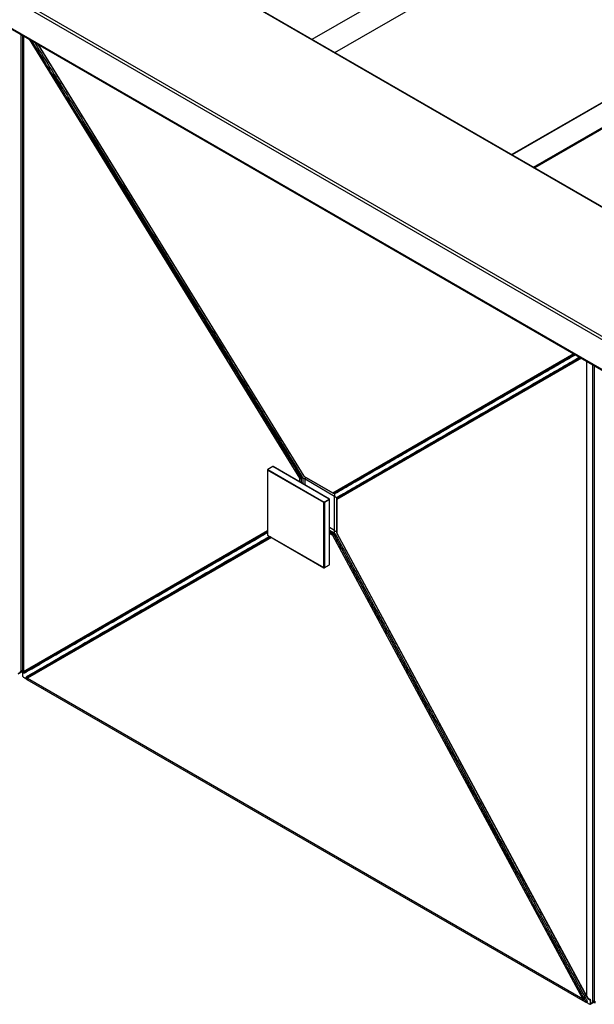
# Paper-space layout '_Isometric' of a CAD drawing. Units: millimetres. Extents: x -636 to 643, y -701 to 740.
# Drawn here: x -339 to -54, y -194 to 295 of the extents above; entities that cross this region are included whole.
import ezdxf

# ---------------------------------------------------------------- set-up
doc = ezdxf.new("R2010")
doc.units = ezdxf.units.MM

psp = doc.layouts.new('_Isometric')

# ---------------------------------------------------------------- linework, layer by layer
at = {"color": 7, "linetype": 'Continuous', "lineweight": 25}
for p, q in [((-635.4, 475.44), (226.69, -22.23)), ((225.98, -23.45), (-636.1, 474.22)), ((-636.1, 459.52), (225.98, -38.15)), ((-635.9, 459.06), (226.19, -38.61)), ((-193.73, 284.97), (-89.8, 344.97)), ((-182.42, 278.44), (-78.49, 338.44)), ((-25.04, 187.25), (-272.53, 330.12)), ((-272.03, 330.17), (-24.54, 187.3)), ((-337.8, 286.98), (-337.8, -29.13)), ((-330.3, 282.65), (-197.94, 67.95)), ((-0.25, 282.11), (-94.51, 227.7)), ((-322.53, 267.14), (-318.23, 260.17)), ((-306.47, 241.1), (-199.26, 67.2)), ((-71.35, 123.87), (-75.24, 121.63)), ((-53.55, 122.88), (-53.55, -193.23)), ((-73.74, 119.03), (-69.85, 121.28)), ((-85.87, 115.49), (-182.87, 59.47)), ((-181.37, 56.87), (-84.37, 112.89)), ((-216.03, 71.05), (-216.03, 38.71)), ((-187.97, 54.8), (-215.97, 70.97)), ((-215.97, 70.97), (-215.97, 38.63)), ((-213.38, 72.69), (-215.93, 71.22)), ((-213.28, 72.68), (-215.83, 71.21)), ((-215.83, 71.21), (-187.82, 55.05)), ((-185.28, 56.51), (-213.28, 72.68)), ((-185.18, 56.52), (-213.18, 72.69)), ((-199.26, 67.2), (-199.25, 67.2)), ((-199.14, 66.86), (-199.16, 66.85)), ((-197.29, 66.37), (-198.44, 67.04)), ((-197.86, 67.98), (-183.48, 59.68)), ((-197.76, 67.77), (-183.37, 59.47)), ((-182.61, 57.89), (-197.29, 66.37)), ((-187.97, 22.47), (-187.97, 54.8)), ((-187.82, 55.05), (-185.28, 56.51)), ((-185.14, 56.27), (-187.68, 54.8)), ((-187.68, 54.8), (-187.68, 22.47)), ((-185.14, 23.93), (-185.14, 56.27)), ((-185.08, 24.02), (-185.08, 56.35)), ((-182.61, 40.94), (-182.61, 57.89)), ((-181.62, 56.44), (-181.62, 39.83)), ((-181.5, 56.25), (-181.5, 39.63)), ((-216.03, 40.33), (-306.47, -11.9)), ((-182.61, 39.6), (-182.61, 40.94)), ((-181.57, 39.59), (-57.34, -190.67)), ((-181.5, 39.63), (-57.27, -190.63)), ((-304.97, -14.5), (-214.53, 37.73)), ((-215.97, 38.63), (-187.97, 22.47)), ((-215.93, 38.54), (-187.92, 22.37)), ((-59.25, -191.77), (-183.48, 38.49)), ((-183.12, 39.08), (-183.11, 39.09)), ((-182.87, 38.82), (-85.87, -140.98)), ((-182.87, 38.82), (-182.87, 38.82)), ((-187.72, 22.37), (-185.18, 23.84)), ((-187.68, 22.47), (-185.14, 23.93)), ((-318.23, -18.69), (-322.53, -21.17)), ((-321.03, -23.77), (-316.73, -21.29)), ((-339.89, -30.34), (-337.8, -29.13)), ((-336.29, -29.13), (-336.56, -29.28)), ((-335.55, -33.03), (-58.04, -193.23)), ((-335.55, -33.03), (-335.52, -33.03)), ((-335.16, -32.49), (-59.25, -191.77)), ((-335.06, -31.88), (-334.8, -31.72)), ((-75.24, -160.7), (-71.35, -167.91)), ((-58.89, -191), (-58.65, -191.44)), ((-55.63, -194.44), (-53.54, -193.23))]:
    psp.add_line(p, q, dxfattribs=at)
at = {"color": 8, "linetype": 'Continuous', "lineweight": 25}
for p, q in [((-338.63, 287.46), (-338.63, -28.94)), ((-337.15, 286.6), (-337.15, -29.06)), ((-199.85, 66.84), (-334.32, 284.97)), ((-330.15, 282.56), (-197.86, 67.98)), ((0, 282.09), (-94.37, 227.61)), ((-83.76, 221.49), (10.61, 275.97)), ((0.22, 269.16), (-83.05, 221.08)), ((-183.48, 59.68), (-63.79, 128.8)), ((-59.83, 126.51), (-181.5, 56.25)), ((-57.27, -190.63), (-57.27, 125.03)), ((-54.37, 123.36), (-54.37, -193.04)), ((-199.85, 64.99), (-199.85, 66.84)), ((-199.16, 66.85), (-199.16, 64.59)), ((-199.14, 64.58), (-199.14, 66.86)), ((-198.43, 66.86), (-198.43, 64.18)), ((-197.29, 63.51), (-197.29, 66.37)), ((-182.75, 59.3), (-182.97, 59.43)), ((-181.46, 56.81), (-181.46, 57.06)), ((-337.15, -29.06), (-216.03, 40.88)), ((-182.61, 40.94), (-185.08, 42.37)), ((-185.08, 41.05), (-182.75, 39.7)), ((-183.11, 39.09), (-185.08, 40.23)), ((-185.08, 40.21), (-183.12, 39.08)), ((-183.48, 38.49), (-185.08, 39.41)), ((-214.04, 37.45), (-335.16, -32.49)), ((-338.63, -28.94), (-337.8, -28.46)), ((-54.37, -193.04), (-53.55, -192.56))]:
    psp.add_line(p, q, dxfattribs=at)
at = {"color": 8, "linetype": 'Continuous', "lineweight": 25, "flags": 128}
for points in [[(-337.8, -29.13), (-337.8, -29.15), (-337.73, -29.18), (-337.6, -29.17), (-337.4, -29.13), (-337.15, -29.06)], [(-335.16, -32.49), (-335.35, -32.68), (-335.48, -32.83), (-335.56, -32.94), (-335.57, -33.01), (-335.55, -33.03)], [(-53.55, -193.23), (-53.54, -193.25), (-53.47, -193.27), (-53.34, -193.27), (-53.14, -193.23), (-52.89, -193.16)]]:
    psp.add_lwpolyline(points, dxfattribs=at)
at = {"color": 7, "linetype": 'Continuous', "lineweight": 25, "flags": 128}
for points in [[(-336.56, -29.28), (-336.58, -29.29), (-336.61, -29.31), (-336.63, -29.32)], [(-335.13, -31.92), (-335.11, -31.9), (-335.09, -31.89), (-335.06, -31.88)]]:
    psp.add_lwpolyline(points, dxfattribs=at)
at = {"color": 7, "linetype": 'Continuous', "lineweight": 25}
for centre, radius, start, end in [((-312.35, 251.19), 18.92, 120.3887, 122.5209), ((-307.86, 243.87), 19.31, 120.3804, 122.4693), ((-296.39, 225.31), 18.74, 120.39, 122.5439), ((-71.16, 123.45), 0.467, 24.1072, 114.2993), ((-75.05, 121.2), 0.467, 24.0819, 114.2811), ((-74.01, 119.41), 0.467, 305.7136, 35.9195), ((-70.12, 121.66), 0.467, 305.6954, 35.8941), ((-85.68, 115.06), 0.467, 24.0473, 114.2983), ((-84.65, 113.27), 0.467, 305.6965, 35.954), ((-215.83, 71.05), 0.2, 119.9973, 180), ((-215.66, 70.95), 0.307, 122.6055, 177.3945), ((-213.28, 72.52), 0.2, 60.0027, 119.9973), ((-209.87, 83.88), 19.77, 300.4798, 302.469), ((-199.51, 67.54), 0.774, 244.3859, 297.2668), ((-199.88, 66.82), 0.721, 1.9565, 31.1437), ((-185.28, 44.66), 26.52, 120.2954, 121.809), ((-199.68, 66.86), 0.545, 0.2296, 9.6246), ((-198.79, 66.18), 0.769, 62.6207, 117.3895), ((-199.52, 66.86), 1.09, 0.2296, 9.6214), ((-197.51, 68.21), 0.5, 211.6535, 240.0027), ((-183.07, 59.89), 0.461, 207.1366, 294.6752), ((-183.12, 59.9), 0.5, 240.0027, 299.9973), ((-182.68, 59.05), 0.465, 24.5825, 114.1543), ((-183, 59.32), 0.251, 354.4016, 54.3163), ((-182.35, 59.99), 0.8, 239.6893, 251.2433), ((-187.66, 54.79), 0.307, 122.6055, 177.3945), ((-187.82, 55.07), 0.307, 242.6097, 297.3903), ((-187.99, 54.79), 0.307, 2.6055, 57.3945), ((-185.44, 56.26), 0.307, 2.6055, 57.3945), ((-185.28, 56.35), 0.2, 360, 60.0027), ((-181.12, 56.44), 0.5, 120.0058, 180), ((-181.11, 56.5), 0.461, 125.3194, 212.8646), ((-180.66, 57.07), 0.8, 168.7606, 180.3133), ((-181.59, 56.8), 0.294, 23.9967, 62.9369), ((-181.64, 57.25), 0.465, 305.8403, 35.4188), ((-183.52, 39.74), 0.768, 302.6066, 357.3805), ((-195.28, 61.99), 26.28, 298.1855, 299.7127), ((-183.3, 38.76), 1.09, 50.3789, 59.773), ((-181.12, 39.83), 0.5, 180, 208.3465), ((-215.83, 38.71), 0.2, 180, 240.0027), ((-182.71, 38.43), 0.774, 122.7289, 175.6181), ((-173.8, 21.4), 19.65, 117.5257, 119.5278), ((-183.51, 38.47), 0.721, 28.8556, 58.0453), ((-183.38, 38.62), 0.545, 50.3749, 59.773), ((-187.82, 22.74), 0.307, 242.6097, 297.3903), ((-187.82, 22.55), 0.2, 240.0027, 299.9973), ((-185.28, 24.02), 0.2, 299.9973, 360), ((-306.3, -12.33), 0.461, 22.9672, 112.5295), ((-305.25, -14.13), 0.461, 307.4645, 37.0344), ((-318.05, -19.12), 0.461, 23.031, 112.5655), ((-322.35, -21.6), 0.461, 23.0338, 112.5482), ((-321.31, -23.41), 0.461, 307.4458, 36.9679), ((-317.01, -20.92), 0.461, 307.4286, 36.9706), ((-342.49, -26.75), 4.44, 310.0438, 330.4357), ((-336.74, -28.86), 0.454, 205.9469, 293.0394), ((-336.46, -29.75), 0.461, 23.1816, 112.7222), ((-336.12, -29.55), 0.462, 22.9079, 112.662), ((-334.79, -32.24), 0.454, 126.9545, 214.0545), ((-335.41, -31.55), 0.461, 307.2719, 36.82), ((-335.08, -31.35), 0.462, 307.3321, 37.0937), ((-94.46, -124.46), 18.62, 297.4506, 299.6183), ((-84.11, -143.68), 19.19, 297.5252, 299.6279), ((-80.02, -151.23), 18.8, 297.4736, 299.6196), ((-69.27, -171.37), 22.2, 297.8654, 299.6857), ((-54.43, -188.88), 3.34, 211.5456, 249.8134), ((-49.57, -208.86), 19.65, 117.5257, 119.5278), ((-56.48, -190.68), 2.98, 201.416, 242.5768), ((-55.42, -189.7), 3.67, 208.3471, 210.6334), ((-69.24, -171.45), 22.77, 297.9143, 299.6852), ((-58.23, -190.85), 4.44, 310.0438, 330.4357)]:
    psp.add_arc(centre, radius, start, end, dxfattribs=at)
at = {"color": 8, "linetype": 'Continuous', "lineweight": 25}
for centre, radius, start, end in [((-215.93, 71.06), 0.101, 185.6948, 245.6253), ((-215.88, 71.13), 0.101, 54.3824, 114.3071), ((-213.34, 72.6), 0.101, 54.3824, 114.3071), ((-213.22, 72.6), 0.101, 65.6929, 125.6176), ((-198.04, 68.23), 0.304, 290.0215, 305.4877), ((-197.62, 67.97), 0.241, 177.333, 235.2417), ((-183.24, 59.67), 0.241, 177.333, 235.2417), ((-185.22, 56.43), 0.101, 65.6929, 125.6176), ((-185.18, 56.36), 0.101, 294.3747, 354.3052), ((-181.39, 56.46), 0.24, 184.7616, 242.6712), ((-181.39, 39.85), 0.24, 184.7616, 242.6712), ((-181.37, 39.36), 0.303, 114.4886, 130.053), ((-215.93, 38.72), 0.101, 185.6948, 245.6253), ((-215.87, 38.62), 0.0959, 172.7442, 235.9436), ((-187.87, 22.45), 0.0959, 172.7442, 235.9436), ((-187.78, 22.45), 0.0959, 304.0564, 7.2558), ((-185.24, 23.92), 0.0986, 305.0133, 6.2988), ((-185.18, 24.03), 0.101, 294.3747, 354.3052), ((-57.15, -190.9), 0.303, 114.4886, 130.053)]:
    psp.add_arc(centre, radius, start, end, dxfattribs=at)
for points, knots in [([(-322.53, 267.14), (-325.37, 271.75), (-328.89, 277.45), (-332.4, 283.16), (-333.08, 284.25)], [0, 0, 0, 0, 0.808006, 1, 1, 1, 1]), ([(-331.79, 283.51), (-331.35, 282.78), (-328.06, 277.45), (-324.77, 272.12), (-321.92, 267.51)], [0, 0, 0, 0, 0.135981, 1, 1, 1, 1]), ([(-62.78, 128.21), (-62.86, 128.17), (-65.52, 126.63), (-68.16, 125.11), (-70.73, 123.64)], [0, 0, 0, 0, 0.030295, 1, 1, 1, 1]), ([(-69.74, 121.93), (-68.9, 122.42), (-67, 123.52), (-64.04, 125.24), (-61.91, 126.46), (-60.83, 127.09)], [0, 0, 0, 0, 0.285184, 0.637756, 1, 1, 1, 1]), ([(-216.03, 39.77), (-217.3, 39.03), (-225.64, 34.21), (-237.7, 27.24), (-255.94, 16.71), (-274.57, 5.93), (-292.45, -4.39), (-302.89, -10.42), (-305.87, -12.15)], [0, 0, 0, 0, 0.042463, 0.278373, 0.402774, 0.651576, 0.900378, 1, 1, 1, 1]), ([(-304.89, -13.86), (-300.81, -11.51), (-293, -7), (-277.76, 1.8), (-259.11, 12.55), (-240.49, 23.31), (-225.77, 31.79), (-218.53, 35.98), (-215.01, 38.01)], [0, 0, 0, 0, 0.136033, 0.26043, 0.509224, 0.758019, 0.882416, 1, 1, 1, 1]), ([(-55.36, -192.5), (-55.41, -192.51), (-55.51, -192.52), (-55.71, -192.44), (-55.95, -192.26), (-56.1, -192.07), (-56.18, -191.97)], [0, 0, 0, 0, 0.1961, 0.417596, 0.686587, 1, 1, 1, 1]), ([(-55.72, -192.23), (-55.66, -192.24), (-55.61, -192.22), (-55.56, -192.14), (-55.56, -192.08), (-55.58, -192.01)], [0, 0, 0, 0, 0.5, 0.5, 1, 1, 1, 1])]:
    psp.add_open_spline(points, degree=3, knots=knots, dxfattribs=at)
at = {"color": 7, "linetype": 'Continuous', "lineweight": 25}
for points in [[(-318.23, 260.17), (-319.66, 262.5), (-321.09, 264.82), (-322.53, 267.14)], [(-321.92, 267.51), (-320.49, 265.19), (-319.06, 262.86), (-317.62, 260.54)], [(-75.24, 121.63), (-73.94, 122.38), (-72.64, 123.13), (-71.35, 123.87)], [(-70.73, 123.64), (-72.03, 122.89), (-73.32, 122.14), (-74.62, 121.39)], [(-69.85, 121.28), (-71.14, 120.53), (-72.44, 119.78), (-73.74, 119.03)], [(-73.63, 119.68), (-72.34, 120.43), (-71.04, 121.18), (-69.74, 121.93)], [(-199.15, 66.95), (-199.17, 67.03), (-199.2, 67.12), (-199.25, 67.2)], [(-198.65, 67.56), (-198.55, 67.39), (-198.48, 67.21), (-198.44, 67.04)], [(-197.29, 67.61), (-197.29, 67.19), (-197.29, 66.78), (-197.29, 66.37)], [(-182.26, 59.24), (-182.35, 59.18), (-182.47, 59.18), (-182.61, 59.23)], [(-182.61, 59.23), (-182.61, 59.2), (-182.61, 59.16), (-182.61, 59.13)], [(-182.61, 59.13), (-182.61, 58.72), (-182.61, 58.3), (-182.61, 57.89)], [(-182.61, 57.89), (-182.29, 57.71), (-181.97, 57.52), (-181.65, 57.34)], [(-181.65, 57.34), (-181.58, 57.3), (-181.52, 57.26), (-181.45, 57.22)], [(-181.45, 57.22), (-181.43, 57.36), (-181.36, 57.47), (-181.26, 57.52)], [(-181.45, 57.22), (-181.36, 57.15), (-181.3, 57.05), (-181.3, 56.96)], [(-182.61, 40.94), (-182.29, 40.76), (-181.97, 40.57), (-181.65, 40.39)], [(-182.61, 39.6), (-182.47, 39.49), (-182.35, 39.33), (-182.26, 39.16)], [(-182.87, 38.82), (-182.91, 38.91), (-182.97, 38.98), (-183.03, 39.04)], [(-322.53, -21.17), (-321.09, -20.35), (-319.66, -19.52), (-318.23, -18.69)], [(-317.62, -18.94), (-319.06, -19.76), (-320.49, -20.59), (-321.92, -21.42)], [(-316.73, -21.29), (-318.16, -22.12), (-319.59, -22.94), (-321.03, -23.77)], [(-320.94, -23.13), (-319.5, -22.3), (-318.07, -21.47), (-316.64, -20.64)], [(-336.63, -29.32), (-336.52, -29.26), (-336.41, -29.19), (-336.29, -29.13)], [(-337.76, -29.47), (-337.76, -30.06), (-337.76, -30.65), (-337.76, -31.23)], [(-337.35, -31.94), (-336.85, -32.23), (-336.34, -32.52), (-335.83, -32.81)], [(-335.69, -29.37), (-335.8, -29.44), (-335.92, -29.5), (-336.03, -29.57)], [(-334.8, -31.72), (-334.91, -31.79), (-335.02, -31.85), (-335.13, -31.92)], [(-335.05, -31.27), (-334.93, -31.21), (-334.82, -31.14), (-334.71, -31.08)], [(-71.35, -167.91), (-72.64, -165.5), (-73.94, -163.1), (-75.24, -160.7)], [(-74.62, -160.36), (-73.32, -162.76), (-72.03, -165.17), (-70.73, -167.57)], [(-58.27, -190.66), (-58.17, -190.85), (-58.07, -191.04), (-57.96, -191.23)], [(-58.58, -191.57), (-58.68, -191.38), (-58.79, -191.19), (-58.89, -191)], [(-57.29, -193.61), (-56.79, -193.9), (-56.29, -194.19), (-55.79, -194.48)], [(-55.38, -194.25), (-55.38, -193.66), (-55.38, -193.08), (-55.36, -192.5)]]:
    psp.add_open_spline(points, degree=3, dxfattribs=at)
for points, knots in [([(-306.47, 241.1), (-308.64, 244.62), (-310.81, 248.14), (-312.98, 251.66), (-314.38, 253.93), (-315.78, 256.2), (-317.18, 258.47), (-317.53, 259.04), (-317.88, 259.6), (-318.23, 260.17)], [0, 0, 0, 0, 0.01240211, 0.01240211, 0.01240211, 0.02040211, 0.02040211, 0.02040211, 0.02240211, 0.02240211, 0.02240211, 0.02240211]), ([(-317.62, 260.54), (-317.27, 259.97), (-316.93, 259.4), (-316.58, 258.83), (-315.18, 256.57), (-313.78, 254.3), (-312.38, 252.03), (-310.21, 248.51), (-308.04, 244.99), (-305.87, 241.47)], [0, 0, 0, 0, 0.00199996, 0.00199996, 0.00199996, 0.00999982, 0.00999982, 0.00999982, 0.02240159, 0.02240159, 0.02240159, 0.02240159]), ([(-199.25, 67.2), (-201.46, 70.84), (-203.69, 74.47), (-208.16, 81.71), (-210.4, 85.33), (-217.11, 96.19), (-221.57, 103.44), (-228.27, 114.31), (-230.51, 117.94), (-234.98, 125.18), (-237.21, 128.8), (-243.91, 139.67), (-248.38, 146.92), (-261.78, 168.65), (-270.72, 183.14), (-288.6, 212.12), (-297.53, 226.62), (-306.47, 241.1)], [0, 0, 0, 0, 0.0625, 0.0625, 0.125, 0.125, 0.25, 0.25, 0.3125, 0.3125, 0.375, 0.375, 0.5, 0.5, 0.75, 0.75, 1, 1, 1, 1]), ([(-305.87, 241.47), (-296.93, 226.98), (-288, 212.49), (-270.13, 183.5), (-261.19, 169.01), (-247.79, 147.28), (-243.32, 140.03), (-236.62, 129.16), (-234.39, 125.54), (-229.92, 118.29), (-227.68, 114.67), (-220.98, 103.8), (-216.52, 96.55), (-209.81, 85.68), (-207.58, 82.06), (-203.11, 74.82), (-200.88, 71.19), (-198.65, 67.56)], [0, 0, 0, 0, 0.25, 0.25, 0.5, 0.5, 0.625, 0.625, 0.6875, 0.6875, 0.75, 0.75, 0.875, 0.875, 0.9375, 0.9375, 1, 1, 1, 1]), ([(-71.35, 123.87), (-68.78, 125.36), (-66.1, 126.9), (-63.42, 128.45), (-63.31, 128.52)], [0, 0, 0, 0, 0.958467, 1, 1, 1, 1]), ([(-60.31, 126.79), (-61.6, 126.04), (-63.93, 124.7), (-66.79, 123.04), (-68.68, 121.95), (-69.53, 121.46), (-69.85, 121.28)], [0, 0, 0, 0, 0.403624, 0.733325, 0.900481, 1, 1, 1, 1]), ([(-85.87, 115.49), (-83.91, 116.62), (-81.95, 117.75), (-79.99, 118.89), (-78.72, 119.62), (-77.45, 120.35), (-76.19, 121.08), (-75.87, 121.26), (-75.55, 121.44), (-75.24, 121.63)], [0, 0, 0, 0, 0.01240211, 0.01240211, 0.01240211, 0.02040211, 0.02040211, 0.02040211, 0.02240211, 0.02240211, 0.02240211, 0.02240211]), ([(-74.62, 121.39), (-74.94, 121.21), (-75.25, 121.03), (-75.57, 120.84), (-76.84, 120.11), (-78.1, 119.38), (-79.37, 118.65), (-81.33, 117.51), (-83.29, 116.38), (-85.25, 115.25)], [0, 0, 0, 0, 0.00199996, 0.00199996, 0.00199996, 0.00999982, 0.00999982, 0.00999982, 0.02240159, 0.02240159, 0.02240159, 0.02240159]), ([(-73.74, 119.03), (-73.9, 118.94), (-74.06, 118.85), (-74.21, 118.76), (-74.85, 118.39), (-75.48, 118.03), (-76.11, 117.66), (-78.55, 116.25), (-80.99, 114.84), (-83.42, 113.44), (-83.74, 113.26), (-84.06, 113.07), (-84.37, 112.89)], [0, 0, 0, 0, 0.001, 0.001, 0.001, 0.005, 0.005, 0.005, 0.02040211, 0.02040211, 0.02040211, 0.02240211, 0.02240211, 0.02240211, 0.02240211]), ([(-84.27, 113.54), (-82.69, 114.46), (-81.11, 115.37), (-79.53, 116.29), (-78.54, 116.85), (-77.56, 117.42), (-76.58, 117.99), (-75.6, 118.55), (-74.62, 119.12), (-73.63, 119.68)], [0, 0, 0, 0, 0.00999962, 0.00999962, 0.00999962, 0.01620049, 0.01620049, 0.01620049, 0.02240159, 0.02240159, 0.02240159, 0.02240159]), ([(-182.87, 59.47), (-180.82, 60.66), (-178.8, 61.82), (-174.76, 64.16), (-172.74, 65.32), (-166.69, 68.82), (-162.64, 71.16), (-156.58, 74.66), (-154.56, 75.82), (-150.52, 78.15), (-148.5, 79.32), (-142.44, 82.82), (-138.4, 85.15), (-126.27, 92.16), (-118.2, 96.82), (-102.03, 106.15), (-93.95, 110.82), (-85.87, 115.49)], [0, 0, 0, 0, 0.0625, 0.0625, 0.125, 0.125, 0.25, 0.25, 0.3125, 0.3125, 0.375, 0.375, 0.5, 0.5, 0.75, 0.75, 1, 1, 1, 1]), ([(-85.25, 115.25), (-93.33, 110.6), (-101.42, 105.92), (-117.58, 96.59), (-125.66, 91.93), (-137.79, 84.94), (-141.83, 82.6), (-147.89, 79.1), (-149.91, 77.94), (-153.95, 75.61), (-155.97, 74.45), (-162.04, 70.94), (-166.08, 68.6), (-172.14, 65.11), (-174.16, 63.95), (-178.2, 61.62), (-180.22, 60.45), (-182.26, 59.24)], [0, 0, 0, 0, 0.25, 0.25, 0.5, 0.5, 0.625, 0.625, 0.6875, 0.6875, 0.75, 0.75, 0.875, 0.875, 0.9375, 0.9375, 1, 1, 1, 1]), ([(-84.37, 112.89), (-92.45, 108.23), (-100.54, 103.56), (-116.7, 94.22), (-124.77, 89.56), (-136.9, 82.56), (-140.94, 80.22), (-147, 76.72), (-149.02, 75.56), (-153.06, 73.23), (-155.08, 72.06), (-161.14, 68.56), (-165.19, 66.22), (-171.24, 62.72), (-173.26, 61.56), (-177.3, 59.23), (-179.32, 58.06), (-181.37, 56.88)], [0, 0, 0, 0, 0.25, 0.25, 0.5, 0.5, 0.625, 0.625, 0.6875, 0.6875, 0.75, 0.75, 0.875, 0.875, 0.9375, 0.9375, 1, 1, 1, 1]), ([(-181.26, 57.52), (-179.2, 58.68), (-177.17, 59.84), (-173.14, 62.18), (-171.12, 63.35), (-165.07, 66.85), (-161.02, 69.19), (-154.96, 72.69), (-152.94, 73.85), (-148.91, 76.19), (-146.89, 77.36), (-140.83, 80.86), (-136.78, 83.19), (-124.66, 90.2), (-116.59, 94.87), (-100.43, 104.21), (-92.34, 108.87), (-84.27, 113.54)], [0, 0, 0, 0, 0.0625, 0.0625, 0.125, 0.125, 0.25, 0.25, 0.3125, 0.3125, 0.375, 0.375, 0.5, 0.5, 0.75, 0.75, 1, 1, 1, 1]), ([(-199.15, 66.95), (-199.05, 67), (-198.92, 67.04), (-198.67, 67.08), (-198.54, 67.07), (-198.45, 67.04)], [0, 0, 0, 0, 0.5, 0.5, 1, 1, 1, 1]), ([(-182.89, 59.46), (-182.87, 59.47), (-182.83, 59.5), (-182.76, 59.49), (-182.78, 59.5), (-182.78, 59.5)], [0, 0, 0, 0, 0.38776, 0.992973, 1, 1, 1, 1]), ([(-182.77, 59.49), (-182.76, 59.48), (-182.73, 59.47), (-182.7, 59.44), (-182.66, 59.4), (-182.64, 59.35), (-182.62, 59.29), (-182.61, 59.25), (-182.61, 59.23)], [0, 0, 0, 0, 0.161611, 0.325236, 0.49088, 0.658549, 0.828252, 1, 1, 1, 1]), ([(-181.31, 56.94), (-181.31, 56.93), (-181.31, 56.92), (-181.36, 56.89), (-181.39, 56.87)], [0, 0, 0, 0, 0.3974584, 1, 1, 1, 1]), ([(-306.47, -11.9), (-303.49, -10.18), (-293.05, -4.15), (-275.17, 6.17), (-256.53, 16.94), (-238.29, 27.47), (-226.03, 34.55), (-217.49, 39.48), (-216.03, 40.33)], [0, 0, 0, 0, 0.098975, 0.346166, 0.593356, 0.716951, 0.951332, 1, 1, 1, 1]), ([(-182.61, 39.6), (-182.63, 39.51), (-182.68, 39.39), (-182.84, 39.18), (-182.94, 39.09), (-183.03, 39.04)], [0, 0, 0, 0, 0.5, 0.5, 1, 1, 1, 1]), ([(-182.26, 39.16), (-180.22, 35.42), (-178.2, 31.67), (-174.16, 24.18), (-172.14, 20.43), (-166.08, 9.2), (-162.04, 1.7), (-155.97, -9.53), (-153.95, -13.28), (-149.91, -20.77), (-147.89, -24.52), (-141.83, -35.76), (-137.79, -43.25), (-125.66, -65.73), (-117.58, -80.71), (-101.42, -110.68), (-93.33, -125.66), (-85.25, -140.65)], [0, 0, 0, 0, 0.0625, 0.0625, 0.125, 0.125, 0.25, 0.25, 0.3125, 0.3125, 0.375, 0.375, 0.5, 0.5, 0.75, 0.75, 1, 1, 1, 1]), ([(-214.53, 37.73), (-218.24, 35.58), (-225.68, 31.29), (-240.59, 22.68), (-259.21, 11.93), (-277.85, 1.16), (-293.09, -7.64), (-300.9, -12.15), (-304.97, -14.5)], [0, 0, 0, 0, 0.123323, 0.246911, 0.494088, 0.741265, 0.864854, 1, 1, 1, 1]), ([(-85.87, -140.98), (-93.95, -126), (-102.03, -111.01), (-118.2, -81.04), (-126.27, -66.06), (-138.4, -43.58), (-142.44, -36.09), (-148.5, -24.85), (-150.52, -21.11), (-154.56, -13.61), (-156.58, -9.86), (-162.64, 1.37), (-166.69, 8.86), (-172.74, 20.1), (-174.76, 23.85), (-178.8, 31.34), (-180.82, 35.09), (-182.87, 38.82)], [0, 0, 0, 0, 0.25, 0.25, 0.5, 0.5, 0.625, 0.625, 0.6875, 0.6875, 0.75, 0.75, 0.875, 0.875, 0.9375, 0.9375, 1, 1, 1, 1]), ([(-318.23, -18.69), (-318.05, -18.59), (-317.88, -18.49), (-317.7, -18.39), (-317, -17.98), (-316.3, -17.58), (-315.6, -17.18), (-312.91, -15.62), (-310.22, -14.07), (-307.52, -12.51), (-307.17, -12.31), (-306.82, -12.11), (-306.47, -11.9)], [0, 0, 0, 0, 0.001, 0.001, 0.001, 0.005, 0.005, 0.005, 0.02040211, 0.02040211, 0.02040211, 0.02240211, 0.02240211, 0.02240211, 0.02240211]), ([(-305.87, -12.15), (-307.62, -13.16), (-309.37, -14.17), (-311.12, -15.18), (-312.2, -15.81), (-313.29, -16.44), (-314.37, -17.06), (-315.46, -17.69), (-316.54, -18.31), (-317.62, -18.94)], [0, 0, 0, 0, 0.00999962, 0.00999962, 0.00999962, 0.01620049, 0.01620049, 0.01620049, 0.02240159, 0.02240159, 0.02240159, 0.02240159]), ([(-304.97, -14.5), (-307.14, -15.75), (-309.31, -17.01), (-311.48, -18.26), (-312.88, -19.07), (-314.28, -19.87), (-315.68, -20.68), (-316.03, -20.88), (-316.38, -21.09), (-316.73, -21.29)], [0, 0, 0, 0, 0.01240211, 0.01240211, 0.01240211, 0.02040211, 0.02040211, 0.02040211, 0.02240211, 0.02240211, 0.02240211, 0.02240211]), ([(-316.64, -20.64), (-316.29, -20.44), (-315.94, -20.24), (-315.59, -20.04), (-314.19, -19.23), (-312.79, -18.42), (-311.4, -17.61), (-309.23, -16.36), (-307.06, -15.11), (-304.89, -13.86)], [0, 0, 0, 0, 0.00199996, 0.00199996, 0.00199996, 0.00999982, 0.00999982, 0.00999982, 0.02240159, 0.02240159, 0.02240159, 0.02240159]), ([(-336.29, -29.13), (-334.01, -27.8), (-331.71, -26.48), (-327.12, -23.83), (-324.82, -22.5), (-322.53, -21.17)], [0, 0, 0, 0, 0.5, 0.5, 1, 1, 1, 1]), ([(-321.92, -21.42), (-324.22, -22.75), (-326.52, -24.08), (-331.11, -26.74), (-333.4, -28.07), (-335.69, -29.37)], [0, 0, 0, 0, 0.5, 0.5, 1, 1, 1, 1]), ([(-321.03, -23.77), (-323.87, -25.41), (-326.71, -27.05), (-329.55, -28.7), (-330.95, -29.5), (-332.35, -30.31), (-333.75, -31.12), (-334.1, -31.32), (-334.45, -31.52), (-334.8, -31.72)], [0, 0, 0, 0, 0.01624277, 0.01624277, 0.01624277, 0.02424279, 0.02424279, 0.02424279, 0.02624278, 0.02624278, 0.02624278, 0.02624278]), ([(-334.71, -31.08), (-332.44, -29.75), (-330.14, -28.42), (-325.54, -25.78), (-323.23, -24.45), (-320.94, -23.13)], [0, 0, 0, 0, 0.5, 0.5, 1, 1, 1, 1]), ([(-337.8, -29.11), (-337.8, -29.13), (-337.81, -29.22), (-337.75, -29.37), (-337.64, -29.51), (-337.51, -29.59), (-337.42, -29.62), (-337.37, -29.63), (-337.37, -29.63)], [0, 0, 0, 0, 0.114022, 0.356028, 0.616525, 0.818509, 0.98599, 1, 1, 1, 1]), ([(-337.76, -29.47), (-337.76, -29.41), (-337.76, -29.29), (-337.77, -29.23), (-337.78, -29.2)], [0, 0, 0, 0, 0.581203, 1, 1, 1, 1]), ([(-337.37, -29.62), (-337.35, -29.62), (-337.26, -29.64), (-337.05, -29.56), (-336.81, -29.42), (-336.63, -29.32)], [0, 0, 0, 0, 0.075198, 0.317962, 1, 1, 1, 1]), ([(-336.03, -29.57), (-336.15, -29.64), (-336.28, -29.71), (-336.53, -29.83), (-336.66, -29.89), (-336.95, -29.94), (-337.1, -29.94), (-337.36, -29.84), (-337.44, -29.79), (-337.61, -29.66), (-337.69, -29.57), (-337.76, -29.47)], [0, 0, 0, 0, 0.25, 0.25, 0.5, 0.5, 0.75, 0.75, 0.875, 0.875, 1, 1, 1, 1]), ([(-337.76, -31.23), (-337.71, -31.35), (-337.64, -31.48), (-337.51, -31.72), (-337.43, -31.83), (-337.35, -31.94)], [0, 0, 0, 0, 0.5, 0.5, 1, 1, 1, 1]), ([(-335.83, -32.81), (-335.88, -32.71), (-335.91, -32.6), (-335.95, -32.38), (-335.95, -32.28), (-335.91, -32.01), (-335.83, -31.88), (-335.64, -31.66), (-335.52, -31.57), (-335.29, -31.42), (-335.17, -31.35), (-335.05, -31.27)], [0, 0, 0, 0, 0.125, 0.125, 0.25, 0.25, 0.5, 0.5, 0.75, 0.75, 1, 1, 1, 1]), ([(-335.6, -32.97), (-335.62, -32.95), (-335.67, -32.91), (-335.77, -32.85), (-335.83, -32.81)], [0, 0, 0, 0, 0.3784675, 1, 1, 1, 1]), ([(-335.13, -31.92), (-335.31, -32.02), (-335.56, -32.15), (-335.74, -32.33), (-335.8, -32.47), (-335.79, -32.61), (-335.77, -32.7), (-335.74, -32.78), (-335.71, -32.83), (-335.66, -32.9), (-335.63, -32.94), (-335.6, -32.97)], [0, 0, 0, 0, 0.459687, 0.623308, 0.763904, 0.833762, 0.875537, 0.896307, 0.936495, 0.949429, 1, 1, 1, 1]), ([(-75.24, -160.7), (-75.4, -160.4), (-75.55, -160.11), (-75.71, -159.82), (-76.35, -158.64), (-76.98, -157.47), (-77.61, -156.3), (-80.05, -151.78), (-82.49, -147.26), (-84.92, -142.74), (-85.24, -142.16), (-85.56, -141.57), (-85.87, -140.98)], [0, 0, 0, 0, 0.001, 0.001, 0.001, 0.005, 0.005, 0.005, 0.02040211, 0.02040211, 0.02040211, 0.02240211, 0.02240211, 0.02240211, 0.02240211]), ([(-85.25, -140.65), (-83.67, -143.58), (-82.09, -146.51), (-80.51, -149.45), (-79.53, -151.27), (-78.55, -153.08), (-77.56, -154.9), (-76.58, -156.72), (-75.6, -158.54), (-74.62, -160.36)], [0, 0, 0, 0, 0.00999962, 0.00999962, 0.00999962, 0.01620049, 0.01620049, 0.01620049, 0.02240159, 0.02240159, 0.02240159, 0.02240159]), ([(-58.89, -191), (-60.97, -187.15), (-63.05, -183.3), (-67.2, -175.61), (-69.27, -171.76), (-71.35, -167.91)], [0, 0, 0, 0, 0.5, 0.5, 1, 1, 1, 1]), ([(-70.73, -167.57), (-68.65, -171.42), (-66.58, -175.27), (-62.43, -182.97), (-60.36, -186.81), (-58.27, -190.66)], [0, 0, 0, 0, 0.5, 0.5, 1, 1, 1, 1]), ([(-57.34, -190.67), (-57.24, -190.83), (-56.97, -191.29), (-56.43, -191.88), (-55.92, -192.13), (-55.7, -192.24)], [0, 0, 0, 0, 0.243819, 0.681286, 1, 1, 1, 1]), ([(-57.85, -193.33), (-57.81, -193.35), (-57.76, -193.37), (-57.68, -193.39), (-57.64, -193.39), (-57.58, -193.36), (-57.57, -193.33), (-57.55, -193.26), (-57.56, -193.22), (-57.59, -193.09), (-57.64, -193), (-57.74, -192.82), (-57.8, -192.74), (-57.98, -192.47), (-58.11, -192.3), (-58.36, -191.94), (-58.47, -191.76), (-58.58, -191.57)], [0, 0, 0, 0, 0.0625, 0.0625, 0.125, 0.125, 0.1875, 0.1875, 0.25, 0.25, 0.375, 0.375, 0.5, 0.5, 0.75, 0.75, 1, 1, 1, 1]), ([(-57.96, -191.23), (-57.85, -191.44), (-57.74, -191.64), (-57.52, -192.06), (-57.42, -192.27), (-57.24, -192.7), (-57.17, -192.92), (-57.15, -193.23), (-57.15, -193.33), (-57.2, -193.5), (-57.23, -193.57), (-57.29, -193.61)], [0, 0, 0, 0, 0.25, 0.25, 0.5, 0.5, 0.75, 0.75, 0.875, 0.875, 1, 1, 1, 1]), ([(-57.29, -193.61), (-57.37, -193.57), (-57.46, -193.52), (-57.65, -193.42), (-57.75, -193.38), (-57.85, -193.33)], [0, 0, 0, 0, 0.5, 0.5, 1, 1, 1, 1]), ([(-55.79, -194.48), (-55.71, -194.47), (-55.63, -194.44), (-55.49, -194.36), (-55.43, -194.31), (-55.38, -194.25)], [0, 0, 0, 0, 0.5, 0.5, 1, 1, 1, 1]), ([(-55.36, -192.5), (-55.36, -192.41), (-55.38, -192.32), (-55.46, -192.16), (-55.52, -192.08), (-55.58, -192.01)], [0, 0, 0, 0, 0.5, 0.5, 1, 1, 1, 1]), ([(-53.54, -193.2), (-53.54, -193.23), (-53.55, -193.32), (-53.5, -193.47), (-53.39, -193.61), (-53.25, -193.69), (-53.16, -193.72), (-53.12, -193.72), (-53.11, -193.72)], [0, 0, 0, 0, 0.114022, 0.356028, 0.616525, 0.818509, 0.98599, 1, 1, 1, 1])]:
    psp.add_open_spline(points, degree=3, knots=knots, dxfattribs=at)

doc.saveas('drawing.dxf')
